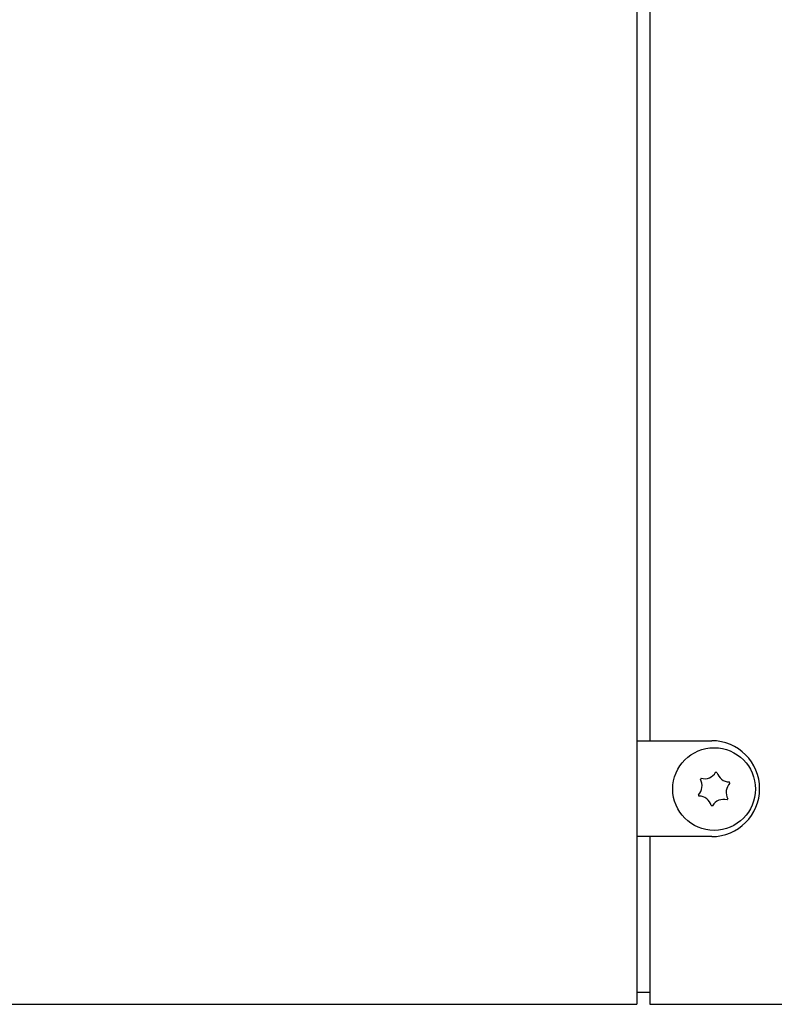
# Model space of a CAD drawing. Extents: x 0 to 841, y 0 to 594.
# Drawn here: x 616 to 679, y 268 to 350 of the extents above; entities that cross this region are included whole.
import ezdxf

# ---------------------------------------------------------------- set-up
doc = ezdxf.new("R2010")
doc.units = 0
doc.header["$LTSCALE"] = 46.255
doc.header["$MEASUREMENT"] = 0
doc.layers.add('11000_LEFT', color=7, linetype='CONTINUOUS')

msp = doc.modelspace()

# ---------------------------------------------------------------- linework, layer by layer
at = {"layer": '11000_LEFT', "linetype": 'Continuous'}
for p, q in [((667.74674, 557.66759), (667.74674, 267.66759)), ((668.84674, 535.66759), (668.84674, 289.66759)), ((667.74674, 289.66759), (673.99674, 289.66759)), ((673.99674, 281.66759), (667.74674, 281.66759)), ((668.84674, 281.66759), (668.84674, 267.66759)), ((667.74674, 268.66759), (668.84674, 268.66759)), ((527.94674, 267.66759), (667.74674, 267.66759)), ((668.84674, 267.66759), (681.24674, 267.66759))]:
    msp.add_line(p, q, dxfattribs=at)
msp.add_circle((674.19674, 285.63759), 3.45, dxfattribs=at)
for centre, radius, start, end in [((673.99674, 285.66759), 4, 270, 90), ((673.39233, 287.57742), 1.079, 255.417379, 329.627968), ((674.19674, 285.63759), 1.4, 80.230231, 84.815116), ((675.47448, 287.30414), 1.079, 195.417379, 269.627968), ((672.11459, 285.91087), 1.079, 315.417379, 29.627968), ((674.19674, 285.63759), 1.4, 140.230231, 144.815116), ((676.27888, 285.36431), 1.079, 135.417379, 209.627968), ((674.19674, 285.63759), 1.4, 20.230231, 24.815116), ((674.19674, 285.63759), 1.4, 200.230231, 204.815116), ((672.919, 283.97104), 1.079, 15.417379, 89.627968), ((675.00114, 283.69776), 1.079, 75.417379, 149.627968), ((674.19674, 285.63759), 1.4, 320.230231, 324.815116), ((674.19674, 285.63759), 1.4, 260.230231, 264.815116)]:
    msp.add_arc(centre, radius, start, end, dxfattribs=at)

doc.saveas('drawing.dxf')
